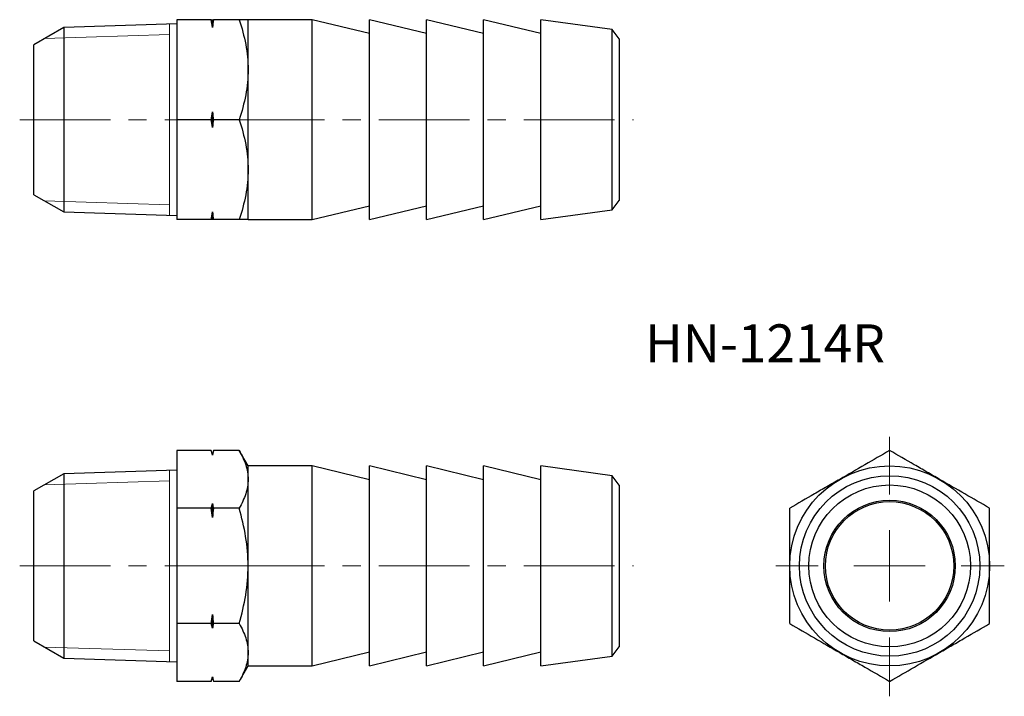
# Model space of a CAD drawing. Units: millimetres. Extents: x 67.5 to 136.5, y 35.7 to 83.1.
import ezdxf

# ---------------------------------------------------------------- set-up
doc = ezdxf.new("R2010")
doc.units = ezdxf.units.MM
doc.header["$LTSCALE"] = 0.5
doc.linetypes.add('CENTERX2', pattern=[20.32, 12.7, -2.54, 2.54, -2.54])
doc.styles.add('SLDTEXTSTYLE0', font='TXT', dxfattribs={"width": 0.7, "bigfont": 'bigfont'})

# ---------------------------------------------------------------- blocks, each defined once
blk = doc.blocks.new('SW_CENTERMARKSYMBOL_0')
at = {"color": 0, "linetype": 'Continuous', "lineweight": 18}
for p, q in [((0, 5), (0, 9.031)), ((0, 0), (0, 2.5)), ((-5, 0), (-7.962, 0)), ((0, 0), (-2.5, 0)), ((0, 0), (0, -2.5)), ((0, 0), (2.5, 0)), ((5, 0), (8.033, 0)), ((0, -5), (0, -9.128))]:
    blk.add_line(p, q, dxfattribs=at)

msp = doc.modelspace()

# ---------------------------------------------------------------- linework, layer by layer
at = {"color": 7, "linetype": 'Continuous', "lineweight": 25}
for p, q in [((78.518, 82.812), (70.607, 82.564)), ((78.518, 83.108), (78.518, 76.108)), ((80.937, 83.108), (78.518, 83.108)), ((81.018, 82.555), (81.018, 83.108)), ((82.893, 83.108), (81.098, 83.108)), ((88.018, 83.108), (83.518, 83.108)), ((83.518, 79.608), (83.518, 83.108)), ((92.018, 82.133), (88.018, 83.108)), ((88.018, 69.108), (88.018, 83.108)), ((96.018, 82.133), (92.018, 83.108)), ((92.018, 69.108), (92.018, 83.108)), ((100.018, 82.133), (96.018, 83.108)), ((96.018, 69.108), (96.018, 83.108)), ((104.018, 82.133), (100.018, 83.108)), ((100.018, 69.108), (100.018, 83.108)), ((109.022, 82.426), (104.018, 83.108)), ((104.018, 69.108), (104.018, 83.108)), ((70.607, 82.564), (68.518, 81.358)), ((70.607, 82.564), (70.607, 69.652)), ((109.518, 81.774), (109.022, 82.426)), ((109.022, 69.791), (109.022, 82.426)), ((109.518, 81.774), (109.518, 70.443)), ((68.518, 70.858), (68.518, 81.358)), ((83.518, 72.608), (83.518, 79.608)), ((81.018, 75.555), (81.018, 76.662)), ((80.937, 76.108), (78.518, 76.108)), ((78.518, 76.108), (78.518, 69.108)), ((82.893, 76.108), (81.098, 76.108)), ((83.518, 69.108), (83.518, 72.608)), ((68.518, 70.858), (70.607, 69.652)), ((109.022, 69.791), (109.518, 70.443)), ((88.018, 69.108), (92.018, 70.084)), ((92.018, 69.108), (96.018, 70.084)), ((96.018, 69.108), (100.018, 70.084)), ((100.018, 69.108), (104.018, 70.084)), ((104.018, 69.108), (109.022, 69.791)), ((70.607, 69.652), (78.518, 69.405)), ((80.937, 69.108), (78.518, 69.108)), ((81.018, 69.108), (81.018, 69.662)), ((82.893, 69.108), (81.098, 69.108)), ((83.518, 69.108), (88.018, 69.108)), ((78.518, 52.946), (78.518, 48.905)), ((80.937, 52.946), (78.518, 52.946)), ((81.018, 52.646), (80.937, 52.946)), ((81.098, 52.946), (81.018, 52.646)), ((81.018, 52.627), (81.018, 52.646)), ((82.893, 52.946), (81.098, 52.946)), ((83.518, 51.864), (82.893, 52.946)), ((88.018, 51.864), (83.518, 51.864)), ((83.518, 50.926), (83.518, 51.864)), ((92.018, 50.888), (88.018, 51.864)), ((88.018, 44.864), (88.018, 51.864)), ((96.018, 50.888), (92.018, 51.864)), ((92.018, 44.864), (92.018, 51.864)), ((100.018, 50.888), (96.018, 51.864)), ((96.018, 44.864), (96.018, 51.864)), ((104.018, 50.888), (100.018, 51.864)), ((100.018, 44.864), (100.018, 51.864)), ((109.022, 51.181), (104.018, 51.864)), ((104.018, 44.864), (104.018, 51.864)), ((70.607, 51.32), (68.518, 50.114)), ((78.518, 51.567), (70.607, 51.32)), ((70.607, 51.32), (70.607, 38.408)), ((109.518, 50.529), (109.022, 51.181)), ((109.022, 38.546), (109.022, 51.181)), ((83.518, 44.864), (83.518, 50.926)), ((109.518, 50.529), (109.518, 44.864)), ((68.518, 44.864), (68.518, 50.114)), ((81.018, 48.266), (81.018, 49.225)), ((78.518, 48.905), (78.518, 40.822)), ((80.937, 48.905), (78.518, 48.905)), ((82.893, 48.905), (81.098, 48.905)), ((68.518, 39.614), (68.518, 44.864)), ((83.518, 38.801), (83.518, 44.864)), ((88.018, 37.864), (88.018, 44.864)), ((92.018, 37.864), (92.018, 44.864)), ((96.018, 37.864), (96.018, 44.864)), ((100.018, 37.864), (100.018, 44.864)), ((104.018, 37.864), (104.018, 44.864)), ((109.518, 44.864), (109.518, 39.198)), ((81.018, 40.502), (81.018, 41.462)), ((80.937, 40.822), (78.518, 40.822)), ((78.518, 40.822), (78.518, 36.781)), ((82.893, 40.822), (81.098, 40.822)), ((68.518, 39.614), (70.607, 38.408)), ((83.518, 37.864), (83.518, 38.801)), ((88.018, 37.864), (92.018, 38.839)), ((92.018, 37.864), (96.018, 38.839)), ((96.018, 37.864), (100.018, 38.839)), ((100.018, 37.864), (104.018, 38.839)), ((109.022, 38.546), (109.518, 39.198)), ((70.607, 38.408), (78.518, 38.16)), ((104.018, 37.864), (109.022, 38.546)), ((82.893, 36.781), (83.518, 37.864)), ((83.518, 37.864), (88.018, 37.864)), ((80.937, 36.781), (78.518, 36.781)), ((80.937, 36.781), (81.018, 37.081)), ((81.018, 37.081), (81.018, 37.1)), ((81.018, 37.081), (81.098, 36.781)), ((82.893, 36.781), (81.098, 36.781))]:
    msp.add_line(p, q, dxfattribs=at)
at = {"color": 7, "linetype": 'Continuous', "lineweight": 18}
for p, q in [((78.018, 69.421), (78.018, 82.796)), ((69.263, 81.789), (78.018, 82.063)), ((69.263, 70.428), (78.018, 70.154)), ((78.018, 38.176), (78.018, 51.551)), ((69.263, 50.544), (78.018, 50.818)), ((69.263, 39.183), (78.018, 38.909))]:
    msp.add_line(p, q, dxfattribs=at)
at = {"color": 7, "linetype": 'CENTERX2', "lineweight": 18}
for p, q in [((67.518, 76.108), (79.518, 76.108)), ((82.518, 76.108), (110.518, 76.108)), ((67.518, 44.864), (79.518, 44.864)), ((82.915, 44.864), (78.808, 44.864)), ((82.518, 44.864), (110.518, 44.864))]:
    msp.add_line(p, q, dxfattribs=at)
at = {"color": 7, "linetype": 'Continuous', "lineweight": 25}
for radius in [7, 6.318, 5.666, 4.6, 4.5]:
    msp.add_circle((128.46, 44.864), radius, dxfattribs=at)
for points in [[(81.018, 82.555), (80.993, 82.74), (80.966, 82.924), (80.937, 83.108)], [(80.937, 83.108), (80.966, 83.108), (80.993, 83.108), (81.018, 83.108)], [(81.098, 83.108), (81.07, 82.924), (81.043, 82.739), (81.018, 82.555)], [(81.018, 83.108), (81.043, 83.108), (81.07, 83.108), (81.098, 83.108)], [(80.937, 76.108), (80.966, 76.293), (80.993, 76.477), (81.018, 76.662)], [(81.018, 76.662), (81.043, 76.477), (81.07, 76.293), (81.098, 76.108)], [(81.018, 75.555), (80.993, 75.74), (80.966, 75.924), (80.937, 76.108)], [(81.098, 76.108), (81.07, 75.924), (81.043, 75.739), (81.018, 75.555)], [(80.937, 69.108), (80.966, 69.293), (80.993, 69.477), (81.018, 69.662)], [(81.018, 69.108), (80.993, 69.108), (80.966, 69.108), (80.937, 69.108)], [(81.018, 69.662), (81.043, 69.477), (81.07, 69.293), (81.098, 69.108)], [(81.098, 69.108), (81.07, 69.108), (81.043, 69.108), (81.018, 69.108)], [(81.018, 52.627), (80.993, 52.733), (80.966, 52.84), (80.937, 52.946)], [(81.098, 52.946), (81.07, 52.84), (81.043, 52.733), (81.018, 52.627)], [(80.937, 48.905), (80.966, 49.011), (80.993, 49.118), (81.018, 49.225)], [(81.018, 49.225), (81.043, 49.118), (81.07, 49.011), (81.098, 48.905)], [(81.018, 48.266), (80.993, 48.479), (80.966, 48.692), (80.937, 48.905)], [(81.098, 48.905), (81.07, 48.692), (81.043, 48.479), (81.018, 48.266)], [(80.937, 40.822), (80.966, 41.035), (80.993, 41.248), (81.018, 41.462)], [(81.018, 41.462), (81.043, 41.248), (81.07, 41.035), (81.098, 40.822)], [(81.018, 40.502), (80.993, 40.609), (80.966, 40.716), (80.937, 40.822)], [(81.098, 40.822), (81.07, 40.716), (81.043, 40.609), (81.018, 40.502)], [(80.937, 36.781), (80.966, 36.887), (80.993, 36.994), (81.018, 37.1)], [(81.018, 37.1), (81.043, 36.994), (81.07, 36.887), (81.098, 36.781)]]:
    msp.add_open_spline(points, degree=3, dxfattribs=at)
for points, knots in [([(82.893, 83.108), (83.083, 82.536), (83.241, 81.959), (83.458, 80.794), (83.518, 80.205), (83.518, 79.608)], [0, 0, 0, 0, 0.5, 0.5, 1, 1, 1, 1]), ([(83.518, 83.108), (83.518, 83.108), (83.457, 83.108), (83.238, 83.108), (83.081, 83.108), (82.893, 83.108)], [0, 0, 0, 0, 0.5, 0.5, 1, 1, 1, 1]), ([(83.518, 79.608), (83.518, 79.311), (83.503, 79.013), (83.446, 78.423), (83.403, 78.13), (83.24, 77.255), (83.083, 76.68), (82.893, 76.108)], [0, 0, 0, 0, 0.25, 0.25, 0.5, 0.5, 1, 1, 1, 1]), ([(82.893, 76.108), (83.083, 75.536), (83.241, 74.959), (83.458, 73.794), (83.518, 73.205), (83.518, 72.608)], [0, 0, 0, 0, 0.5, 0.5, 1, 1, 1, 1]), ([(83.518, 72.608), (83.518, 72.311), (83.503, 72.013), (83.446, 71.423), (83.403, 71.13), (83.24, 70.255), (83.083, 69.68), (82.893, 69.108)], [0, 0, 0, 0, 0.25, 0.25, 0.5, 0.5, 1, 1, 1, 1]), ([(83.518, 69.108), (83.518, 69.108), (83.457, 69.108), (83.238, 69.108), (83.081, 69.108), (82.893, 69.108)], [0, 0, 0, 0, 0.5, 0.5, 1, 1, 1, 1]), ([(82.893, 52.946), (83.083, 52.616), (83.241, 52.283), (83.458, 51.61), (83.518, 51.27), (83.518, 50.926)], [0, 0, 0, 0, 0.5, 0.5, 1, 1, 1, 1]), ([(128.46, 52.946), (127.887, 52.616), (127.31, 52.283), (126.145, 51.61), (125.556, 51.27), (124.96, 50.926)], [0, 0, 0, 0, 0.5, 0.5, 1, 1, 1, 1]), ([(131.96, 50.926), (131.662, 51.097), (131.364, 51.269), (130.774, 51.61), (130.481, 51.779), (129.607, 52.284), (129.031, 52.617), (128.46, 52.946)], [0, 0, 0, 0, 0.25, 0.25, 0.5, 0.5, 1, 1, 1, 1]), ([(83.518, 50.926), (83.518, 50.754), (83.503, 50.582), (83.446, 50.241), (83.403, 50.072), (83.24, 49.567), (83.083, 49.235), (82.893, 48.905)], [0, 0, 0, 0, 0.25, 0.25, 0.5, 0.5, 1, 1, 1, 1]), ([(124.96, 50.926), (124.662, 50.754), (124.364, 50.582), (123.774, 50.241), (123.481, 50.072), (122.607, 49.567), (122.031, 49.235), (121.46, 48.905)], [0, 0, 0, 0, 0.25, 0.25, 0.5, 0.5, 1, 1, 1, 1]), ([(135.46, 48.905), (134.887, 49.236), (134.31, 49.569), (133.145, 50.241), (132.556, 50.581), (131.96, 50.926)], [0, 0, 0, 0, 0.5, 0.5, 1, 1, 1, 1]), ([(83.518, 44.864), (83.518, 45.547), (83.457, 46.24), (83.238, 47.589), (83.081, 48.251), (82.893, 48.905)], [0, 0, 0, 0, 0.5, 0.5, 1, 1, 1, 1]), ([(121.46, 44.864), (121.46, 45.547), (121.46, 46.24), (121.46, 47.589), (121.46, 48.251), (121.46, 48.905)], [0, 0, 0, 0, 0.5, 0.5, 1, 1, 1, 1]), ([(135.46, 44.864), (135.46, 45.547), (135.46, 46.24), (135.46, 47.589), (135.46, 48.251), (135.46, 48.905)], [0, 0, 0, 0, 0.5, 0.5, 1, 1, 1, 1]), ([(82.893, 40.822), (83.082, 41.48), (83.241, 42.153), (83.459, 43.502), (83.518, 44.18), (83.518, 44.864)], [0, 0, 0, 0, 0.5, 0.5, 1, 1, 1, 1]), ([(121.46, 40.822), (121.46, 41.48), (121.46, 42.153), (121.46, 43.502), (121.46, 44.18), (121.46, 44.864)], [0, 0, 0, 0, 0.5, 0.5, 1, 1, 1, 1]), ([(135.46, 40.822), (135.46, 41.48), (135.46, 42.153), (135.46, 43.502), (135.46, 44.18), (135.46, 44.864)], [0, 0, 0, 0, 0.5, 0.5, 1, 1, 1, 1]), ([(82.893, 40.822), (83.083, 40.492), (83.241, 40.159), (83.458, 39.486), (83.518, 39.146), (83.518, 38.801)], [0, 0, 0, 0, 0.5, 0.5, 1, 1, 1, 1]), ([(121.46, 40.822), (122.032, 40.492), (122.609, 40.159), (123.774, 39.486), (124.363, 39.146), (124.96, 38.801)], [0, 0, 0, 0, 0.5, 0.5, 1, 1, 1, 1]), ([(131.96, 38.801), (132.257, 38.973), (132.555, 39.145), (133.145, 39.486), (133.438, 39.655), (134.312, 40.16), (134.888, 40.492), (135.46, 40.822)], [0, 0, 0, 0, 0.25, 0.25, 0.5, 0.5, 1, 1, 1, 1]), ([(83.518, 38.801), (83.518, 38.63), (83.503, 38.458), (83.446, 38.117), (83.403, 37.948), (83.24, 37.443), (83.083, 37.11), (82.893, 36.781)], [0, 0, 0, 0, 0.25, 0.25, 0.5, 0.5, 1, 1, 1, 1]), ([(124.96, 38.801), (125.257, 38.63), (125.555, 38.458), (126.145, 38.117), (126.438, 37.948), (127.312, 37.443), (127.888, 37.11), (128.46, 36.781)], [0, 0, 0, 0, 0.25, 0.25, 0.5, 0.5, 1, 1, 1, 1]), ([(128.46, 36.781), (129.032, 37.111), (129.609, 37.444), (130.774, 38.117), (131.363, 38.457), (131.96, 38.801)], [0, 0, 0, 0, 0.5, 0.5, 1, 1, 1, 1])]:
    msp.add_open_spline(points, degree=3, knots=knots, dxfattribs=at)

# ---------------------------------------------------------------- block references
at = {"color": 7, "linetype": 'Continuous', "lineweight": 18}
msp.add_blockref('SW_CENTERMARKSYMBOL_0', (128.46, 44.864), dxfattribs=at)

# ---------------------------------------------------------------- texts
at = {"color": 7, "linetype": 'Continuous', "lineweight": 0, "insert": (111.337, 61.776), "char_height": 2.6458, "attachment_point": 1, "style": 'SLDTEXTSTYLE0'}
msp.add_mtext('HN-1214R', dxfattribs=at)

doc.saveas('drawing.dxf')
